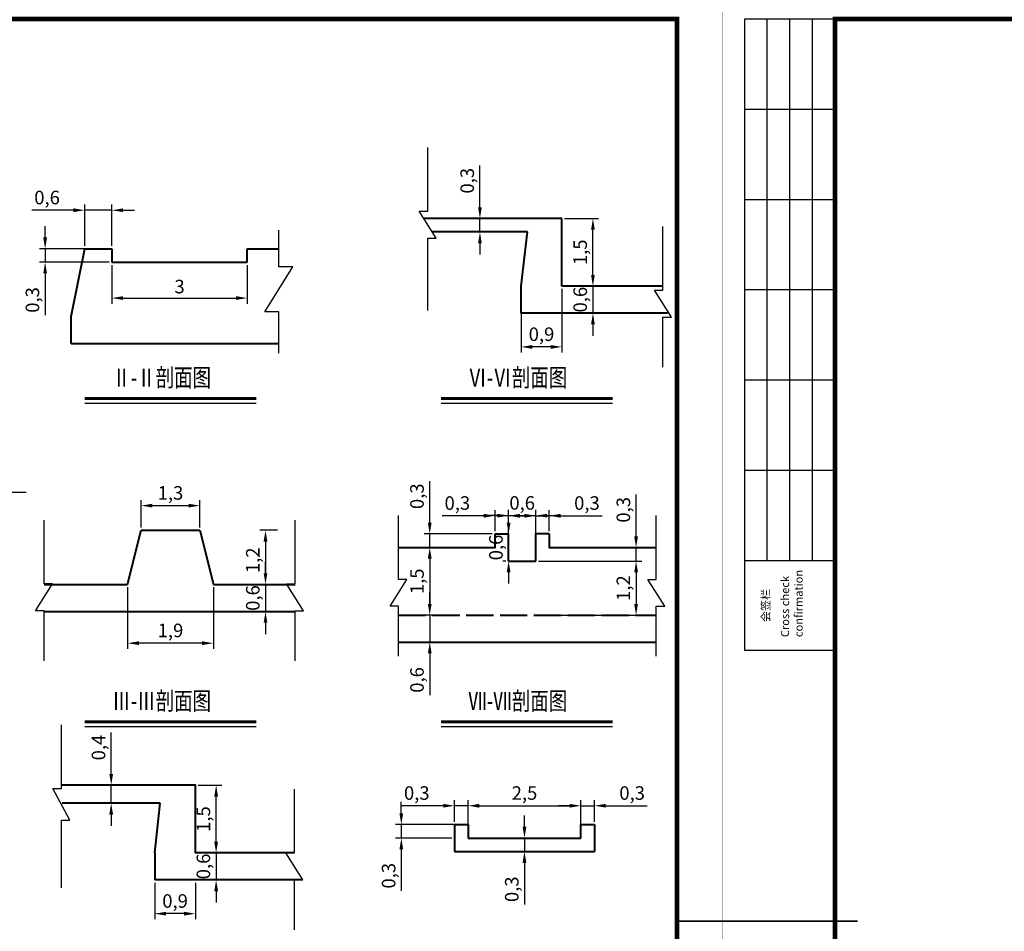
# Model space of a CAD drawing. Units: millimetres. Extents: x 39506947 to 39510491, y 3337518 to 3342388.
# Drawn here: x 39508482 to 39508700, y 3338191 to 3338393 of the extents above; entities that cross this region are included whole.
import ezdxf
from ezdxf.enums import TextEntityAlignment as Align

# ---------------------------------------------------------------- set-up
doc = ezdxf.new("R2010")
doc.units = ezdxf.units.MM
doc.linetypes.add('ACAD_ISO02W100', pattern=[15, 12, -3])
for name, color, linetype in [('TK', 7, 'Continuous'), ('TK-WHITE', 7, 'Continuous'), ('坐标层', 4, 'Continuous'), ('排土场纵剖面图', 7, 'Continuous')]:
    doc.layers.add(name, color=color, linetype=linetype)
doc.layers.add('示坡线', color=6, linetype='Continuous', lineweight=15)
doc.styles.get("Standard").update_dxf_attribs({"font": 'arial.ttf'})
doc.styles.add('TK_Arial', font='arial.ttf')
doc.styles.add('TK_宋体', font='SimSun.ttf')
doc.styles.add('宋体', font='SimSun.ttf')
doc.styles.add('宋体0.8', font='SimSun.ttf', dxfattribs={"width": 0.8})
doc.dimstyles.new('ISO-25', dxfattribs={"dimtxt": 2.5, "dimasz": 2.5, "dimexe": 1.25, "dimexo": 0.625, "dimtad": 1, "dimtxsty": 'Standard', "dimcen": 2.5, "dimadec": 0, "dimazin": 0, "dimtfac": 1, "dimtmove": 0, "dimatfit": 3, "dimfxl": 1, "dimarcsym": 0})

# ---------------------------------------------------------------- blocks, each defined once
blk = doc.blocks.new('lzA2_1')
at = {"layer": 'TK-WHITE'}
for p, q in [((10, 290), (10, 410)), ((15, 290), (15, 410)), ((20, 290), (20, 410)), ((5, 390), (25, 390)), ((5, 370), (25, 370)), ((5, 350), (25, 350)), ((5, 330), (25, 330)), ((5, 310), (25, 310)), ((5, 290), (25, 290))]:
    blk.add_line(p, q, dxfattribs=at)
for points, const_width in [([(0, 0), (594, 0), (594, 420), (0, 420)], 0.01), ([(25, 10), (584, 10), (584, 410), (25, 410)], 1)]:
    blk.add_lwpolyline(points, close=True, dxfattribs=dict(at, const_width=const_width))
blk.add_lwpolyline([(5, 270), (5, 410), (25, 410), (25, 270)], close=True, dxfattribs=at)
at = {"layer": 'TK-WHITE', "const_width": 0.35}
for points in [[(0, 210), (30, 210)], [(594, 210), (584, 210)]]:
    blk.add_lwpolyline(points, dxfattribs=at)
at = {"layer": 'TK', "style": 'TK_宋体', "flags": 3}
for tag, p in [('LZHQ_N会签5_T5_H2', (7.5, 400)), ('LZHQ_N会签6_T5_H2', (12.5, 400)), ('LZHQ_N会签7_T5_H2', (17.06, 398.24)), ('LZHQ_N会签8_T5_H2', (22.5, 400)), ('LZHQ_N会签5_T6_H5', (7.5, 380)), ('LZHQ_N会签6_T6_H5', (12.5, 380)), ('LZHQ_N会签7_T6_H5', (17.5, 380)), ('LZHQ_N会签8_T6_H5', (22.5, 380)), ('LZHQ_N会签5_T5_H2', (7.5, 360)), ('LZHQ_N会签6_T5_H2', (12.5, 360)), ('LZHQ_N会签7_T5_H2', (17.5, 360)), ('LZHQ_N会签8_T5_H2', (22.5, 360)), ('LZHQ_N会签1_T5_H2', (7.5, 340)), ('LZHQ_N会签2_T5_H2', (12.5, 340)), ('LZHQ_N会签3_T5_H2', (17.5, 340)), ('LZHQ_N会签4_T5_H2', (22.5, 340)), ('LZHQ_N会签1_T6_H5', (7.5, 320)), ('LZHQ_N会签2_T6_H5', (12.5, 320)), ('LZHQ_N会签3_T6_H5', (17.5, 320)), ('LZHQ_N会签4_T6_H5', (22.5, 320)), ('LZHQ_N会签1_T5_H2', (7.5, 300)), ('LZHQ_N会签2_T5_H2', (12.5, 300)), ('LZHQ_N会签3_T5_H2', (17.5, 300)), ('LZHQ_N会签4_T5_H2', (22.5, 300))]:
    blk.add_attdef(tag, text='', height=1.8, rotation=90, dxfattribs=at).set_placement(p, align=Align.MIDDLE_CENTER)
at = {"layer": 'TK', "style": '宋体', "flags": 3}
blk.add_attdef('LZBARCODE_T1', text='', height=3, rotation=90, dxfattribs=at).set_placement((584, 10, 0), align=Align.TOP_LEFT)
at = {"layer": 'TK', "style": '宋体', "width": 0.75}
blk.add_attdef('LZTQINS', text='', height=3, dxfattribs=at).set_placement((584, 10), align=Align.MIDDLE)
at = {"layer": 'TK', "style": '宋体', "flags": 3}
blk.add_attdef('LZFRAME', text='', height=3, dxfattribs=at).set_placement((578.88, 5.23, 0), align=Align.MIDDLE)
at = {"layer": 'TK-WHITE', "style": 'TK_宋体'}
blk.add_text('会签栏', height=1.8, rotation=90, dxfattribs=at).set_placement((10.55, 276.31))
at = {"layer": 'TK-WHITE', "insert": (13.03, 272.98), "char_height": 1.8, "width": 23.432, "attachment_point": 1, "rotation": 90, "style": 'TK_Arial'}
blk.add_mtext('Cross check confirmation', dxfattribs=at)
blk = doc.blocks.new('*D155')
at = {"layer": 'Defpoints', "color": 0, "transparency": 16777216}
for p in [(39508521.5, 3338285.66), (39508508.5, 3338280.19), (39508521.5, 3338280.19)]:
    blk.add_point(p, dxfattribs=at)
at = {"layer": '示坡线', "color": 0, "lineweight": -2, "transparency": 16777216}
for p, q in [((39508508.5, 3338280.82), (39508508.5, 3338286.91)), ((39508521.5, 3338280.82), (39508521.5, 3338286.91)), ((39508511, 3338285.66), (39508519, 3338285.66))]:
    blk.add_line(p, q, dxfattribs=at)
at = {"layer": '示坡线', "color": 0, "transparency": 16777216}
for points in [[(39508511, 3338286.08), (39508511, 3338285.25), (39508508.5, 3338285.66)], [(39508519, 3338286.08), (39508519, 3338285.25), (39508521.5, 3338285.66)]]:
    blk.add_solid(points, dxfattribs=at)
at = {"layer": '示坡线', "color": 0, "transparency": 16777216, "insert": (39508515, 3338288.09), "char_height": 3, "attachment_point": 5}
blk.add_mtext('1,3', dxfattribs=at)
blk = doc.blocks.new('*D156')
at = {"layer": 'Defpoints', "color": 0, "transparency": 16777216}
for p in [(39508539.32, 3338280.19), (39508524.5, 3338268.19), (39508536.05, 3338268.19)]:
    blk.add_point(p, dxfattribs=at)
at = {"layer": '示坡线', "color": 0, "lineweight": -2, "transparency": 16777216}
for p, q in [((39508538.7, 3338280.19), (39508534.8, 3338280.19)), ((39508536.05, 3338277.69), (39508536.05, 3338270.69)), ((39508525.13, 3338268.19), (39508537.3, 3338268.19))]:
    blk.add_line(p, q, dxfattribs=at)
at = {"layer": '示坡线', "color": 0, "transparency": 16777216}
for points in [[(39508535.63, 3338277.69), (39508536.46, 3338277.69), (39508536.05, 3338280.19)], [(39508535.63, 3338270.69), (39508536.46, 3338270.69), (39508536.05, 3338268.19)]]:
    blk.add_solid(points, dxfattribs=at)
at = {"layer": '示坡线', "color": 0, "transparency": 16777216, "insert": (39508533.62, 3338273.55), "char_height": 3, "attachment_point": 5, "rotation": 90}
blk.add_mtext('1,2', dxfattribs=at)
blk = doc.blocks.new('*D157')
at = {"layer": 'Defpoints', "color": 0, "transparency": 16777216}
for p in [(39508505.5, 3338268.19), (39508524.5, 3338268.19), (39508505.5, 3338255.18)]:
    blk.add_point(p, dxfattribs=at)
at = {"layer": '示坡线', "color": 0, "lineweight": -2, "transparency": 16777216}
for p, q in [((39508505.5, 3338267.57), (39508505.5, 3338253.93)), ((39508524.5, 3338267.57), (39508524.5, 3338253.93)), ((39508522, 3338255.18), (39508508, 3338255.18))]:
    blk.add_line(p, q, dxfattribs=at)
at = {"layer": '示坡线', "color": 0, "transparency": 16777216}
for points in [[(39508508, 3338255.6), (39508508, 3338254.76), (39508505.5, 3338255.18)], [(39508522, 3338255.6), (39508522, 3338254.76), (39508524.5, 3338255.18)]]:
    blk.add_solid(points, dxfattribs=at)
at = {"layer": '示坡线', "color": 0, "transparency": 16777216, "insert": (39508515, 3338257.61), "char_height": 3, "attachment_point": 5}
blk.add_mtext('1,9', dxfattribs=at)
blk = doc.blocks.new('*D104')
at = {"layer": 'Defpoints', "color": 0, "transparency": 16777216}
for p in [(39508524.5, 3338268.19), (39508524.5, 3338262.19), (39508536.05, 3338262.19)]:
    blk.add_point(p, dxfattribs=at)
at = {"layer": '示坡线', "color": 0, "lineweight": -2, "transparency": 16777216}
for p, q in [((39508536.05, 3338270.69), (39508536.05, 3338273.19)), ((39508525.13, 3338268.19), (39508537.3, 3338268.19)), ((39508536.05, 3338268.19), (39508536.05, 3338262.19)), ((39508525.13, 3338262.19), (39508537.3, 3338262.19)), ((39508536.05, 3338259.69), (39508536.05, 3338257.19))]:
    blk.add_line(p, q, dxfattribs=at)
at = {"layer": '示坡线', "color": 0, "transparency": 16777216}
for points in [[(39508535.63, 3338270.69), (39508536.46, 3338270.69), (39508536.05, 3338268.19)], [(39508535.63, 3338259.69), (39508536.46, 3338259.69), (39508536.05, 3338262.19)]]:
    blk.add_solid(points, dxfattribs=at)
at = {"layer": '示坡线', "color": 0, "transparency": 16777216, "insert": (39508533.62, 3338265.19), "char_height": 3, "attachment_point": 5, "rotation": 90}
blk.add_mtext('0,6', dxfattribs=at)
blk = doc.blocks.new('*D158')
at = {"layer": 'Defpoints', "color": 0, "transparency": 16777216}
for p in [(39508496.01, 3338351.14), (39508496.01, 3338342.62), (39508502.01, 3338342.62)]:
    blk.add_point(p, dxfattribs=at)
at = {"layer": '示坡线', "color": 0, "lineweight": -2, "transparency": 16777216}
for p, q in [((39508496.01, 3338343.24), (39508496.01, 3338352.39)), ((39508502.01, 3338343.24), (39508502.01, 3338352.39)), ((39508493.51, 3338351.14), (39508484.31, 3338351.14)), ((39508502.01, 3338351.14), (39508496.01, 3338351.14)), ((39508504.51, 3338351.14), (39508507.01, 3338351.14))]:
    blk.add_line(p, q, dxfattribs=at)
at = {"layer": '示坡线', "color": 0, "transparency": 16777216}
for points in [[(39508493.51, 3338351.56), (39508493.51, 3338350.73), (39508496.01, 3338351.14)], [(39508504.51, 3338351.56), (39508504.51, 3338350.73), (39508502.01, 3338351.14)]]:
    blk.add_solid(points, dxfattribs=at)
at = {"layer": '示坡线', "color": 0, "transparency": 16777216, "insert": (39508487.66, 3338353.57), "char_height": 3, "attachment_point": 5}
blk.add_mtext('0,6', dxfattribs=at)
blk = doc.blocks.new('*D159')
at = {"layer": 'Defpoints', "color": 0, "transparency": 16777216}
for p in [(39508502.01, 3338342.62), (39508487.23, 3338339.62), (39508502.01, 3338339.62)]:
    blk.add_point(p, dxfattribs=at)
at = {"layer": '示坡线', "color": 0, "lineweight": -2, "transparency": 16777216}
for p, q in [((39508487.23, 3338345.12), (39508487.23, 3338347.62)), ((39508501.39, 3338342.62), (39508485.98, 3338342.62)), ((39508487.23, 3338342.62), (39508487.23, 3338339.62)), ((39508501.39, 3338339.62), (39508485.98, 3338339.62)), ((39508487.23, 3338337.12), (39508487.23, 3338327.91))]:
    blk.add_line(p, q, dxfattribs=at)
at = {"layer": '示坡线', "color": 0, "transparency": 16777216}
for points in [[(39508486.81, 3338345.12), (39508487.65, 3338345.12), (39508487.23, 3338342.62)], [(39508486.81, 3338337.12), (39508487.65, 3338337.12), (39508487.23, 3338339.62)]]:
    blk.add_solid(points, dxfattribs=at)
at = {"layer": '示坡线', "color": 0, "transparency": 16777216, "insert": (39508484.8, 3338331.26), "char_height": 3, "attachment_point": 5, "rotation": 90}
blk.add_mtext('0,3', dxfattribs=at)
blk = doc.blocks.new('*D160')
at = {"layer": 'Defpoints', "color": 0, "transparency": 16777216}
for p in [(39508502.01, 3338339.62), (39508532.01, 3338339.62), (39508532.01, 3338331.67)]:
    blk.add_point(p, dxfattribs=at)
at = {"layer": '示坡线', "color": 0, "lineweight": -2, "transparency": 16777216}
for p, q in [((39508502.01, 3338338.99), (39508502.01, 3338330.42)), ((39508532.01, 3338338.99), (39508532.01, 3338330.42)), ((39508504.51, 3338331.67), (39508529.51, 3338331.67))]:
    blk.add_line(p, q, dxfattribs=at)
at = {"layer": '示坡线', "color": 0, "transparency": 16777216}
for points in [[(39508504.51, 3338332.09), (39508504.51, 3338331.25), (39508502.01, 3338331.67)], [(39508529.51, 3338332.09), (39508529.51, 3338331.25), (39508532.01, 3338331.67)]]:
    blk.add_solid(points, dxfattribs=at)
at = {"layer": '示坡线', "color": 0, "transparency": 16777216, "insert": (39508517.01, 3338333.83), "char_height": 3, "attachment_point": 5}
blk.add_mtext('3', dxfattribs=at)
blk = doc.blocks.new('*D161')
at = {"layer": 'Defpoints', "color": 0, "transparency": 16777216}
for p in [(39508501.86, 3338223.69), (39508501.86, 3338223.69), (39508501.86, 3338219.69)]:
    blk.add_point(p, dxfattribs=at)
at = {"layer": '示坡线', "color": 0, "lineweight": -2, "transparency": 16777216}
for p, q in [((39508501.86, 3338226.19), (39508501.86, 3338235.39)), ((39508501.86, 3338219.69), (39508501.86, 3338223.69)), ((39508502.49, 3338223.69), (39508503.11, 3338223.69)), ((39508502.49, 3338219.69), (39508503.11, 3338219.69)), ((39508501.86, 3338217.19), (39508501.86, 3338214.69))]:
    blk.add_line(p, q, dxfattribs=at)
at = {"layer": '示坡线', "color": 0, "transparency": 16777216}
for points in [[(39508501.45, 3338226.19), (39508502.28, 3338226.19), (39508501.86, 3338223.69)], [(39508501.45, 3338217.19), (39508502.28, 3338217.19), (39508501.86, 3338219.69)]]:
    blk.add_solid(points, dxfattribs=at)
at = {"layer": '示坡线', "color": 0, "transparency": 16777216, "insert": (39508499.44, 3338232.04), "char_height": 3, "attachment_point": 5, "rotation": 90}
blk.add_mtext('0,4', dxfattribs=at)
blk = doc.blocks.new('*D162')
at = {"layer": 'Defpoints', "color": 0, "transparency": 16777216}
for p in [(39508525.11, 3338208.69), (39508525.11, 3338202.69), (39508531.49, 3338202.69)]:
    blk.add_point(p, dxfattribs=at)
at = {"layer": '示坡线', "color": 0, "lineweight": -2, "transparency": 16777216}
for p, q in [((39508525.11, 3338211.19), (39508525.11, 3338213.69)), ((39508524.48, 3338208.69), (39508523.86, 3338208.69)), ((39508525.11, 3338208.69), (39508525.11, 3338202.69)), ((39508530.86, 3338202.69), (39508523.86, 3338202.69)), ((39508525.11, 3338200.19), (39508525.11, 3338197.69))]:
    blk.add_line(p, q, dxfattribs=at)
at = {"layer": '示坡线', "color": 0, "transparency": 16777216}
for points in [[(39508524.69, 3338211.19), (39508525.53, 3338211.19), (39508525.11, 3338208.69)], [(39508524.69, 3338200.19), (39508525.53, 3338200.19), (39508525.11, 3338202.69)]]:
    blk.add_solid(points, dxfattribs=at)
at = {"layer": '示坡线', "color": 0, "transparency": 16777216, "insert": (39508522.68, 3338205.69), "char_height": 3, "attachment_point": 5, "rotation": 90}
blk.add_mtext('0,6', dxfattribs=at)
blk = doc.blocks.new('*D163')
at = {"layer": 'Defpoints', "color": 0, "transparency": 16777216}
for p in [(39508520.52, 3338223.69), (39508525.11, 3338223.69), (39508520.52, 3338208.69)]:
    blk.add_point(p, dxfattribs=at)
at = {"layer": '示坡线', "color": 0, "lineweight": -2, "transparency": 16777216}
for p, q in [((39508521.15, 3338223.69), (39508526.36, 3338223.69)), ((39508525.11, 3338211.19), (39508525.11, 3338221.19)), ((39508521.15, 3338208.69), (39508526.36, 3338208.69))]:
    blk.add_line(p, q, dxfattribs=at)
at = {"layer": '示坡线', "color": 0, "transparency": 16777216}
for points in [[(39508524.69, 3338221.19), (39508525.53, 3338221.19), (39508525.11, 3338223.69)], [(39508524.69, 3338211.19), (39508525.53, 3338211.19), (39508525.11, 3338208.69)]]:
    blk.add_solid(points, dxfattribs=at)
at = {"layer": '示坡线', "color": 0, "transparency": 16777216, "insert": (39508522.68, 3338216.19), "char_height": 3, "attachment_point": 5, "rotation": 90}
blk.add_mtext('1,5', dxfattribs=at)
blk = doc.blocks.new('*D164')
at = {"layer": 'Defpoints', "color": 0, "transparency": 16777216}
for p in [(39508511.52, 3338202.69), (39508520.52, 3338202.69), (39508511.52, 3338195.22)]:
    blk.add_point(p, dxfattribs=at)
at = {"layer": '示坡线', "color": 0, "lineweight": -2, "transparency": 16777216}
for p, q in [((39508511.52, 3338202.06), (39508511.52, 3338193.97)), ((39508520.52, 3338202.06), (39508520.52, 3338193.97)), ((39508518.02, 3338195.22), (39508514.02, 3338195.22))]:
    blk.add_line(p, q, dxfattribs=at)
at = {"layer": '示坡线', "color": 0, "transparency": 16777216}
for points in [[(39508514.02, 3338195.63), (39508514.02, 3338194.8), (39508511.52, 3338195.22)], [(39508518.02, 3338195.63), (39508518.02, 3338194.8), (39508520.52, 3338195.22)]]:
    blk.add_solid(points, dxfattribs=at)
at = {"layer": '示坡线', "color": 0, "transparency": 16777216, "insert": (39508516.02, 3338197.64), "char_height": 3, "attachment_point": 5}
blk.add_mtext('0,9', dxfattribs=at)
blk = doc.blocks.new('*D165')
at = {"layer": 'Defpoints', "color": 0, "transparency": 16777216}
for p in [(39508583.55, 3338349.32), (39508583.55, 3338349.32), (39508583.55, 3338346.32)]:
    blk.add_point(p, dxfattribs=at)
at = {"layer": '示坡线', "color": 0, "lineweight": -2, "transparency": 16777216}
for p, q in [((39508583.55, 3338351.82), (39508583.55, 3338361.03)), ((39508583.55, 3338346.32), (39508583.55, 3338349.32)), ((39508584.17, 3338349.32), (39508584.8, 3338349.32)), ((39508584.17, 3338346.32), (39508584.8, 3338346.32)), ((39508583.55, 3338343.82), (39508583.55, 3338341.32))]:
    blk.add_line(p, q, dxfattribs=at)
at = {"layer": '示坡线', "color": 0, "transparency": 16777216}
for points in [[(39508583.13, 3338351.82), (39508583.96, 3338351.82), (39508583.55, 3338349.32)], [(39508583.13, 3338343.82), (39508583.96, 3338343.82), (39508583.55, 3338346.32)]]:
    blk.add_solid(points, dxfattribs=at)
at = {"layer": '示坡线', "color": 0, "transparency": 16777216, "insert": (39508581.12, 3338357.68), "char_height": 3, "attachment_point": 5, "rotation": 90}
blk.add_mtext('0,3', dxfattribs=at)
blk = doc.blocks.new('*D166')
at = {"layer": 'Defpoints', "color": 0, "transparency": 16777216}
for p in [(39508608.58, 3338334.32), (39508608.58, 3338328.32), (39508612.89, 3338328.32)]:
    blk.add_point(p, dxfattribs=at)
at = {"layer": '示坡线', "color": 0, "lineweight": -2, "transparency": 16777216}
for p, q in [((39508608.58, 3338336.82), (39508608.58, 3338339.32)), ((39508607.95, 3338334.32), (39508607.33, 3338334.32)), ((39508608.58, 3338334.32), (39508608.58, 3338328.32)), ((39508612.27, 3338328.32), (39508607.33, 3338328.32)), ((39508608.58, 3338325.82), (39508608.58, 3338323.32))]:
    blk.add_line(p, q, dxfattribs=at)
at = {"layer": '示坡线', "color": 0, "transparency": 16777216}
for points in [[(39508608.16, 3338336.82), (39508608.99, 3338336.82), (39508608.58, 3338334.32)], [(39508608.16, 3338325.82), (39508608.99, 3338325.82), (39508608.58, 3338328.32)]]:
    blk.add_solid(points, dxfattribs=at)
at = {"layer": '示坡线', "color": 0, "transparency": 16777216, "insert": (39508606.15, 3338331.32), "char_height": 3, "attachment_point": 5, "rotation": 90}
blk.add_mtext('0,6', dxfattribs=at)
blk = doc.blocks.new('*D167')
at = {"layer": 'Defpoints', "color": 0, "transparency": 16777216}
for p in [(39508601.69, 3338349.32), (39508608.58, 3338349.32), (39508601.69, 3338334.32)]:
    blk.add_point(p, dxfattribs=at)
at = {"layer": '示坡线', "color": 0, "lineweight": -2, "transparency": 16777216}
for p, q in [((39508602.31, 3338349.32), (39508609.83, 3338349.32)), ((39508608.58, 3338336.82), (39508608.58, 3338346.82)), ((39508602.31, 3338334.32), (39508609.83, 3338334.32))]:
    blk.add_line(p, q, dxfattribs=at)
at = {"layer": '示坡线', "color": 0, "transparency": 16777216}
for points in [[(39508608.16, 3338346.82), (39508608.99, 3338346.82), (39508608.58, 3338349.32)], [(39508608.16, 3338336.82), (39508608.99, 3338336.82), (39508608.58, 3338334.32)]]:
    blk.add_solid(points, dxfattribs=at)
at = {"layer": '示坡线', "color": 0, "transparency": 16777216, "insert": (39508606.15, 3338341.82), "char_height": 3, "attachment_point": 5, "rotation": 90}
blk.add_mtext('1,5', dxfattribs=at)
blk = doc.blocks.new('*D168')
at = {"layer": 'Defpoints', "color": 0, "transparency": 16777216}
for p in [(39508592.69, 3338334.32), (39508601.69, 3338334.32), (39508592.69, 3338320.84)]:
    blk.add_point(p, dxfattribs=at)
at = {"layer": '示坡线', "color": 0, "lineweight": -2, "transparency": 16777216}
for p, q in [((39508592.69, 3338333.7), (39508592.69, 3338319.59)), ((39508601.69, 3338333.7), (39508601.69, 3338319.59)), ((39508599.19, 3338320.84), (39508595.19, 3338320.84))]:
    blk.add_line(p, q, dxfattribs=at)
at = {"layer": '示坡线', "color": 0, "transparency": 16777216}
for points in [[(39508595.19, 3338321.26), (39508595.19, 3338320.42), (39508592.69, 3338320.84)], [(39508599.19, 3338321.26), (39508599.19, 3338320.42), (39508601.69, 3338320.84)]]:
    blk.add_solid(points, dxfattribs=at)
at = {"layer": '示坡线', "color": 0, "transparency": 16777216, "insert": (39508597.19, 3338323.27), "char_height": 3, "attachment_point": 5}
blk.add_mtext('0,9', dxfattribs=at)
blk = doc.blocks.new('*D130')
at = {"layer": 'Defpoints', "color": 0, "transparency": 16777216}
for p in [(39508572.43, 3338276.39), (39508572.43, 3338261.39), (39508579.72, 3338261.39)]:
    blk.add_point(p, dxfattribs=at)
at = {"layer": '示坡线', "color": 0, "lineweight": -2, "transparency": 16777216}
for p, q in [((39508573.05, 3338276.39), (39508573.68, 3338276.39)), ((39508572.43, 3338273.89), (39508572.43, 3338263.89)), ((39508579.09, 3338261.39), (39508571.18, 3338261.39))]:
    blk.add_line(p, q, dxfattribs=at)
at = {"layer": '示坡线', "color": 0, "transparency": 16777216}
for points in [[(39508572.01, 3338273.89), (39508572.85, 3338273.89), (39508572.43, 3338276.39)], [(39508572.01, 3338263.89), (39508572.85, 3338263.89), (39508572.43, 3338261.39)]]:
    blk.add_solid(points, dxfattribs=at)
at = {"layer": '示坡线', "color": 0, "transparency": 16777216, "insert": (39508570, 3338268.89), "char_height": 3, "attachment_point": 5, "rotation": 90}
blk.add_mtext('1,5', dxfattribs=at)
blk = doc.blocks.new('*D131')
at = {"layer": 'Defpoints', "color": 0, "transparency": 16777216}
for p in [(39508572.43, 3338261.39), (39508572.43, 3338255.39), (39508578.93, 3338255.39)]:
    blk.add_point(p, dxfattribs=at)
at = {"layer": '示坡线', "color": 0, "lineweight": -2, "transparency": 16777216}
for p, q in [((39508572.43, 3338263.89), (39508572.43, 3338266.39)), ((39508572.43, 3338261.39), (39508572.43, 3338255.39)), ((39508573.05, 3338261.39), (39508573.68, 3338261.39)), ((39508578.31, 3338255.39), (39508571.18, 3338255.39)), ((39508572.43, 3338252.89), (39508572.43, 3338243.68))]:
    blk.add_line(p, q, dxfattribs=at)
at = {"layer": '示坡线', "color": 0, "transparency": 16777216}
for points in [[(39508572.01, 3338263.89), (39508572.85, 3338263.89), (39508572.43, 3338261.39)], [(39508572.01, 3338252.89), (39508572.85, 3338252.89), (39508572.43, 3338255.39)]]:
    blk.add_solid(points, dxfattribs=at)
at = {"layer": '示坡线', "color": 0, "transparency": 16777216, "insert": (39508570, 3338247.03), "char_height": 3, "attachment_point": 5, "rotation": 90}
blk.add_mtext('0,6', dxfattribs=at)
blk = doc.blocks.new('*D132')
at = {"layer": 'Defpoints', "color": 0, "transparency": 16777216}
for p in [(39508595.91, 3338273.39), (39508600.57, 3338261.39), (39508618.14, 3338261.39)]:
    blk.add_point(p, dxfattribs=at)
at = {"layer": '示坡线', "color": 0, "lineweight": -2, "transparency": 16777216}
for p, q in [((39508596.53, 3338273.39), (39508619.39, 3338273.39)), ((39508618.14, 3338270.89), (39508618.14, 3338263.89)), ((39508601.2, 3338261.39), (39508619.39, 3338261.39))]:
    blk.add_line(p, q, dxfattribs=at)
at = {"layer": '示坡线', "color": 0, "transparency": 16777216}
for points in [[(39508617.73, 3338270.89), (39508618.56, 3338270.89), (39508618.14, 3338273.39)], [(39508617.73, 3338263.89), (39508618.56, 3338263.89), (39508618.14, 3338261.39)]]:
    blk.add_solid(points, dxfattribs=at)
at = {"layer": '示坡线', "color": 0, "transparency": 16777216, "insert": (39508615.71, 3338267.39), "char_height": 3, "attachment_point": 5, "rotation": 90}
blk.add_mtext('1,2', dxfattribs=at)
blk = doc.blocks.new('*D133')
at = {"layer": 'Defpoints', "color": 0, "transparency": 16777216}
for p in [(39508601.18, 3338276.39), (39508618.14, 3338276.39), (39508595.91, 3338273.39)]:
    blk.add_point(p, dxfattribs=at)
at = {"layer": '示坡线', "color": 0, "lineweight": -2, "transparency": 16777216}
for p, q in [((39508618.14, 3338278.89), (39508618.14, 3338288.1)), ((39508601.81, 3338276.39), (39508619.39, 3338276.39)), ((39508618.14, 3338273.39), (39508618.14, 3338276.39)), ((39508596.53, 3338273.39), (39508619.39, 3338273.39)), ((39508618.14, 3338270.89), (39508618.14, 3338268.39))]:
    blk.add_line(p, q, dxfattribs=at)
at = {"layer": '示坡线', "color": 0, "transparency": 16777216}
for points in [[(39508617.73, 3338278.89), (39508618.56, 3338278.89), (39508618.14, 3338276.39)], [(39508617.73, 3338270.89), (39508618.56, 3338270.89), (39508618.14, 3338273.39)]]:
    blk.add_solid(points, dxfattribs=at)
at = {"layer": '示坡线', "color": 0, "transparency": 16777216, "insert": (39508615.71, 3338284.74), "char_height": 3, "attachment_point": 5, "rotation": 90}
blk.add_mtext('0,3', dxfattribs=at)
blk = doc.blocks.new('*D134')
at = {"layer": 'Defpoints', "color": 0, "transparency": 16777216}
for p in [(39508586.91, 3338283.42), (39508586.91, 3338279.39), (39508589.91, 3338279.39)]:
    blk.add_point(p, dxfattribs=at)
at = {"layer": '示坡线', "color": 0, "lineweight": -2, "transparency": 16777216}
for p, q in [((39508586.91, 3338280.01), (39508586.91, 3338284.67)), ((39508589.91, 3338280.01), (39508589.91, 3338284.67)), ((39508584.41, 3338283.42), (39508575.19, 3338283.42)), ((39508589.91, 3338283.42), (39508586.91, 3338283.42)), ((39508592.41, 3338283.42), (39508594.91, 3338283.42))]:
    blk.add_line(p, q, dxfattribs=at)
at = {"layer": '示坡线', "color": 0, "transparency": 16777216}
for points in [[(39508584.41, 3338283.84), (39508584.41, 3338283), (39508586.91, 3338283.42)], [(39508592.41, 3338283.84), (39508592.41, 3338283), (39508589.91, 3338283.42)]]:
    blk.add_solid(points, dxfattribs=at)
at = {"layer": '示坡线', "color": 0, "transparency": 16777216, "insert": (39508578.55, 3338285.85), "char_height": 3, "attachment_point": 5}
blk.add_mtext('0,3', dxfattribs=at)
blk = doc.blocks.new('*D135')
at = {"layer": 'Defpoints', "color": 0, "transparency": 16777216}
for p in [(39508598.91, 3338283.42), (39508595.91, 3338279.39), (39508598.91, 3338279.39)]:
    blk.add_point(p, dxfattribs=at)
at = {"layer": '示坡线', "color": 0, "lineweight": -2, "transparency": 16777216}
for p, q in [((39508595.91, 3338280.01), (39508595.91, 3338284.67)), ((39508598.91, 3338280.01), (39508598.91, 3338284.67)), ((39508593.41, 3338283.42), (39508590.91, 3338283.42)), ((39508595.91, 3338283.42), (39508598.91, 3338283.42)), ((39508601.41, 3338283.42), (39508610.62, 3338283.42))]:
    blk.add_line(p, q, dxfattribs=at)
at = {"layer": '示坡线', "color": 0, "transparency": 16777216}
for points in [[(39508593.41, 3338283.84), (39508593.41, 3338283), (39508595.91, 3338283.42)], [(39508601.41, 3338283.84), (39508601.41, 3338283), (39508598.91, 3338283.42)]]:
    blk.add_solid(points, dxfattribs=at)
at = {"layer": '示坡线', "color": 0, "transparency": 16777216, "insert": (39508607.26, 3338285.85), "char_height": 3, "attachment_point": 5}
blk.add_mtext('0,3', dxfattribs=at)
blk = doc.blocks.new('*D136')
at = {"layer": 'Defpoints', "color": 0, "transparency": 16777216}
for p in [(39508595.91, 3338283.45), (39508589.91, 3338276.39), (39508595.91, 3338276.39)]:
    blk.add_point(p, dxfattribs=at)
at = {"layer": '示坡线', "color": 0, "lineweight": -2, "transparency": 16777216}
for p, q in [((39508589.91, 3338277.01), (39508589.91, 3338284.7)), ((39508595.91, 3338277.01), (39508595.91, 3338284.7)), ((39508587.41, 3338283.45), (39508584.91, 3338283.45)), ((39508589.91, 3338283.45), (39508595.91, 3338283.45)), ((39508598.41, 3338283.45), (39508600.91, 3338283.45))]:
    blk.add_line(p, q, dxfattribs=at)
at = {"layer": '示坡线', "color": 0, "transparency": 16777216}
for points in [[(39508587.41, 3338283.86), (39508587.41, 3338283.03), (39508589.91, 3338283.45)], [(39508598.41, 3338283.86), (39508598.41, 3338283.03), (39508595.91, 3338283.45)]]:
    blk.add_solid(points, dxfattribs=at)
at = {"layer": '示坡线', "color": 0, "transparency": 16777216, "insert": (39508592.91, 3338285.88), "char_height": 3, "attachment_point": 5}
blk.add_mtext('0,6', dxfattribs=at)
blk = doc.blocks.new('*D137')
at = {"layer": 'Defpoints', "color": 0, "transparency": 16777216}
for p in [(39508589.91, 3338279.39), (39508589.91, 3338273.39), (39508589.91, 3338273.39)]:
    blk.add_point(p, dxfattribs=at)
at = {"layer": '示坡线', "color": 0, "lineweight": -2, "transparency": 16777216}
for p, q in [((39508589.91, 3338281.89), (39508589.91, 3338284.39)), ((39508589.28, 3338279.39), (39508588.66, 3338279.39)), ((39508589.91, 3338279.39), (39508589.91, 3338273.39)), ((39508589.28, 3338273.39), (39508588.66, 3338273.39)), ((39508589.91, 3338270.89), (39508589.91, 3338268.39))]:
    blk.add_line(p, q, dxfattribs=at)
at = {"layer": '示坡线', "color": 0, "transparency": 16777216}
for points in [[(39508589.49, 3338281.89), (39508590.32, 3338281.89), (39508589.91, 3338279.39)], [(39508589.49, 3338270.89), (39508590.32, 3338270.89), (39508589.91, 3338273.39)]]:
    blk.add_solid(points, dxfattribs=at)
at = {"layer": '示坡线', "color": 0, "transparency": 16777216, "insert": (39508587.48, 3338276.39), "char_height": 3, "attachment_point": 5, "rotation": 90}
blk.add_mtext('0,6', dxfattribs=at)
blk = doc.blocks.new('*D138')
at = {"layer": 'Defpoints', "color": 0, "transparency": 16777216}
for p in [(39508572.43, 3338279.39), (39508586.91, 3338279.39), (39508573.15, 3338276.39)]:
    blk.add_point(p, dxfattribs=at)
at = {"layer": '示坡线', "color": 0, "lineweight": -2, "transparency": 16777216}
for p, q in [((39508572.43, 3338281.89), (39508572.43, 3338291.1)), ((39508586.28, 3338279.39), (39508571.18, 3338279.39)), ((39508572.43, 3338276.39), (39508572.43, 3338279.39)), ((39508572.53, 3338276.39), (39508571.18, 3338276.39)), ((39508572.43, 3338273.89), (39508572.43, 3338271.39))]:
    blk.add_line(p, q, dxfattribs=at)
at = {"layer": '示坡线', "color": 0, "transparency": 16777216}
for points in [[(39508572.01, 3338281.89), (39508572.85, 3338281.89), (39508572.43, 3338279.39)], [(39508572.01, 3338273.89), (39508572.85, 3338273.89), (39508572.43, 3338276.39)]]:
    blk.add_solid(points, dxfattribs=at)
at = {"layer": '示坡线', "color": 0, "transparency": 16777216, "insert": (39508570, 3338287.74), "char_height": 3, "attachment_point": 5, "rotation": 90}
blk.add_mtext('0,3', dxfattribs=at)
blk = doc.blocks.new('*D139')
at = {"layer": 'Defpoints', "color": 0, "transparency": 16777216}
for p in [(39508577.92, 3338219.14), (39508577.92, 3338214.98), (39508580.92, 3338214.98)]:
    blk.add_point(p, dxfattribs=at)
at = {"layer": '示坡线', "color": 0, "lineweight": -2, "transparency": 16777216}
for p, q in [((39508577.92, 3338215.61), (39508577.92, 3338220.39)), ((39508580.92, 3338215.61), (39508580.92, 3338220.39)), ((39508575.42, 3338219.14), (39508566.21, 3338219.14)), ((39508580.92, 3338219.14), (39508577.92, 3338219.14)), ((39508583.42, 3338219.14), (39508585.92, 3338219.14))]:
    blk.add_line(p, q, dxfattribs=at)
at = {"layer": '示坡线', "color": 0, "transparency": 16777216}
for points in [[(39508575.42, 3338219.56), (39508575.42, 3338218.72), (39508577.92, 3338219.14)], [(39508583.42, 3338219.56), (39508583.42, 3338218.72), (39508580.92, 3338219.14)]]:
    blk.add_solid(points, dxfattribs=at)
at = {"layer": '示坡线', "color": 0, "transparency": 16777216, "insert": (39508569.56, 3338221.57), "char_height": 3, "attachment_point": 5}
blk.add_mtext('0,3', dxfattribs=at)
blk = doc.blocks.new('*D140')
at = {"layer": 'Defpoints', "color": 0, "transparency": 16777216}
for p in [(39508580.92, 3338214.98), (39508566.13, 3338211.98), (39508577.92, 3338211.98)]:
    blk.add_point(p, dxfattribs=at)
at = {"layer": '示坡线', "color": 0, "lineweight": -2, "transparency": 16777216}
for p, q in [((39508566.13, 3338217.48), (39508566.13, 3338219.98)), ((39508580.29, 3338214.98), (39508564.88, 3338214.98)), ((39508566.13, 3338214.98), (39508566.13, 3338211.98)), ((39508577.29, 3338211.98), (39508564.88, 3338211.98)), ((39508566.13, 3338209.48), (39508566.13, 3338200.27))]:
    blk.add_line(p, q, dxfattribs=at)
at = {"layer": '示坡线', "color": 0, "transparency": 16777216}
for points in [[(39508565.72, 3338217.48), (39508566.55, 3338217.48), (39508566.13, 3338214.98)], [(39508565.72, 3338209.48), (39508566.55, 3338209.48), (39508566.13, 3338211.98)]]:
    blk.add_solid(points, dxfattribs=at)
at = {"layer": '示坡线', "color": 0, "transparency": 16777216, "insert": (39508563.71, 3338203.63), "char_height": 3, "attachment_point": 5, "rotation": 90}
blk.add_mtext('0,3', dxfattribs=at)
blk = doc.blocks.new('*D141')
at = {"layer": 'Defpoints', "color": 0, "transparency": 16777216}
for p in [(39508605.92, 3338219.14), (39508580.92, 3338211.98), (39508605.92, 3338211.98)]:
    blk.add_point(p, dxfattribs=at)
at = {"layer": '示坡线', "color": 0, "lineweight": -2, "transparency": 16777216}
for p, q in [((39508580.92, 3338212.61), (39508580.92, 3338220.39)), ((39508605.92, 3338212.61), (39508605.92, 3338220.39)), ((39508583.42, 3338219.14), (39508603.42, 3338219.14))]:
    blk.add_line(p, q, dxfattribs=at)
at = {"layer": '示坡线', "color": 0, "transparency": 16777216}
for points in [[(39508583.42, 3338219.56), (39508583.42, 3338218.72), (39508580.92, 3338219.14)], [(39508603.42, 3338219.56), (39508603.42, 3338218.72), (39508605.92, 3338219.14)]]:
    blk.add_solid(points, dxfattribs=at)
at = {"layer": '示坡线', "color": 0, "transparency": 16777216, "insert": (39508593.42, 3338221.57), "char_height": 3, "attachment_point": 5}
blk.add_mtext('2,5', dxfattribs=at)
blk = doc.blocks.new('*D142')
at = {"layer": 'Defpoints', "color": 0, "transparency": 16777216}
for p in [(39508608.92, 3338219.14), (39508605.92, 3338214.98), (39508608.92, 3338214.98)]:
    blk.add_point(p, dxfattribs=at)
at = {"layer": '示坡线', "color": 0, "lineweight": -2, "transparency": 16777216}
for p, q in [((39508605.92, 3338215.61), (39508605.92, 3338220.39)), ((39508608.92, 3338215.61), (39508608.92, 3338220.39)), ((39508603.42, 3338219.14), (39508600.92, 3338219.14)), ((39508605.92, 3338219.14), (39508608.92, 3338219.14)), ((39508611.42, 3338219.14), (39508620.63, 3338219.14))]:
    blk.add_line(p, q, dxfattribs=at)
at = {"layer": '示坡线', "color": 0, "transparency": 16777216}
for points in [[(39508603.42, 3338219.56), (39508603.42, 3338218.72), (39508605.92, 3338219.14)], [(39508611.42, 3338219.56), (39508611.42, 3338218.72), (39508608.92, 3338219.14)]]:
    blk.add_solid(points, dxfattribs=at)
at = {"layer": '示坡线', "color": 0, "transparency": 16777216, "insert": (39508617.27, 3338221.57), "char_height": 3, "attachment_point": 5}
blk.add_mtext('0,3', dxfattribs=at)
blk = doc.blocks.new('*D103')
at = {"layer": 'Defpoints', "color": 0, "transparency": 16777216}
for p in [(39508593.42, 3338211.98), (39508593.42, 3338208.98), (39508593.42, 3338208.98)]:
    blk.add_point(p, dxfattribs=at)
at = {"layer": '示坡线', "color": 0, "lineweight": -2, "transparency": 16777216}
for p, q in [((39508593.42, 3338214.48), (39508593.42, 3338216.98)), ((39508593.42, 3338211.98), (39508593.42, 3338208.98)), ((39508594.04, 3338211.98), (39508594.67, 3338211.98)), ((39508594.04, 3338208.98), (39508594.67, 3338208.98)), ((39508593.42, 3338206.48), (39508593.42, 3338197.27))]:
    blk.add_line(p, q, dxfattribs=at)
at = {"layer": '示坡线', "color": 0, "transparency": 16777216}
for points in [[(39508593, 3338214.48), (39508593.84, 3338214.48), (39508593.42, 3338211.98)], [(39508593, 3338206.48), (39508593.84, 3338206.48), (39508593.42, 3338208.98)]]:
    blk.add_solid(points, dxfattribs=at)
at = {"layer": '示坡线', "color": 0, "transparency": 16777216, "insert": (39508590.99, 3338200.63), "char_height": 3, "attachment_point": 5, "rotation": 90}
blk.add_mtext('0,3', dxfattribs=at)

msp = doc.modelspace()

# ---------------------------------------------------------------- linework, layer by layer
at = {"color": 6, "lineweight": 40}
for p, q in [((39508601.6852, 3338349.32279), (39508571.1302, 3338349.32279)), ((39508601.6852, 3338334.32279), (39508601.6852, 3338349.32279)), ((39508594.0852, 3338346.32279), (39508573.00731, 3338346.32279)), ((39508592.6852, 3338334.32279), (39508594.0852, 3338346.32279)), ((39508493.01477, 3338327.61991), (39508496.01477, 3338342.61991)), ((39508496.01477, 3338342.61991), (39508502.01477, 3338342.61991)), ((39508502.01477, 3338342.61991), (39508502.01477, 3338339.61991)), ((39508532.01477, 3338342.61991), (39508538.98974, 3338342.61991)), ((39508532.01477, 3338339.61991), (39508532.01477, 3338342.61991)), ((39508502.01477, 3338339.61991), (39508532.01477, 3338339.61991)), ((39508592.6852, 3338328.32279), (39508592.6852, 3338334.32279)), ((39508624.09891, 3338334.32279), (39508601.6852, 3338334.32279)), ((39508493.01477, 3338321.61991), (39508493.01477, 3338327.61991)), ((39508625.09891, 3338328.32279), (39508592.6852, 3338328.32279)), ((39508505.50226, 3338268.19342), (39508508.50226, 3338280.19342)), ((39508521.50226, 3338280.19342), (39508524.50226, 3338268.19342)), ((39508589.90595, 3338273.38562), (39508589.90595, 3338279.38562)), ((39508595.90595, 3338273.38562), (39508595.90595, 3338279.38562)), ((39508589.90595, 3338273.38562), (39508595.90595, 3338273.38562)), ((39508486.9801, 3338268.19342), (39508505.50226, 3338268.19342)), ((39508524.50226, 3338268.19342), (39508542.58599, 3338268.19342)), ((39508512.72483, 3338219.68549), (39508491.00215, 3338219.68549)), ((39508511.52483, 3338208.68549), (39508512.72483, 3338219.68549)), ((39508577.91846, 3338214.98261), (39508580.91846, 3338214.98261)), ((39508577.91846, 3338214.98261), (39508577.91846, 3338211.98261)), ((39508580.91846, 3338214.98261), (39508580.91846, 3338211.98261)), ((39508605.91846, 3338214.98261), (39508608.91846, 3338214.98261)), ((39508605.91846, 3338211.98261), (39508605.91846, 3338214.98261)), ((39508608.91846, 3338214.98261), (39508608.91846, 3338208.98261)), ((39508577.91846, 3338211.98261), (39508577.91846, 3338208.98261)), ((39508580.91846, 3338211.98261), (39508605.91846, 3338211.98261)), ((39508511.52483, 3338208.68549), (39508511.52483, 3338202.68549)), ((39508577.91846, 3338208.98261), (39508608.91846, 3338208.98261)), ((39508544.26088, 3338202.68549), (39508511.52483, 3338202.68549))]:
    msp.add_line(p, q, dxfattribs=at)
for points in [[(39508571.98692, 3338328.90958), (39508571.98692, 3338344.9665), (39508573.85594, 3338344.9665), (39508570.1179, 3338350.94064), (39508571.98692, 3338350.94064), (39508571.98692, 3338365.06554)], [(39508624.09891, 3338316.39216), (39508624.09891, 3338327.44908), (39508625.96794, 3338327.44908), (39508622.22989, 3338333.42322), (39508624.09891, 3338333.42322), (39508624.09891, 3338347.54812)], [(39508538.98974, 3338319.42736), (39508538.98974, 3338328.64146), (39508535.87471, 3338328.64146), (39508542.10478, 3338338.59836), (39508538.98974, 3338338.59836), (39508538.98974, 3338346.72466)], [(39508453.31117, 3338341.35988), (39508463.3509, 3338288.63781), (39508483.02679, 3338288.63781)], [(39508486.9801, 3338251.2628), (39508486.9801, 3338262.31972), (39508485.11108, 3338262.31972), (39508488.84912, 3338268.29386), (39508486.9801, 3338268.29386), (39508486.9801, 3338282.41876)], [(39508542.58599, 3338251.2628), (39508542.58599, 3338262.31972), (39508544.45501, 3338262.31972), (39508540.71696, 3338268.29386), (39508542.58599, 3338268.29386), (39508542.58599, 3338282.41876)], [(39508565.52416, 3338252.28947), (39508565.52416, 3338263.3464), (39508563.65513, 3338263.3464), (39508567.39318, 3338269.32053), (39508565.52416, 3338269.32053), (39508565.52416, 3338283.44543)], [(39508622.61611, 3338252.28947), (39508622.61611, 3338263.3464), (39508624.48513, 3338263.3464), (39508620.74708, 3338269.32053), (39508622.61611, 3338269.32053), (39508622.61611, 3338283.44543)], [(39508490.82655, 3338200.92213), (39508490.82655, 3338215.97906), (39508492.69557, 3338215.97906), (39508488.95753, 3338222.9532), (39508490.82655, 3338222.9532), (39508490.82655, 3338237.0781)], [(39508542.44815, 3338191.65442), (39508542.44815, 3338202.71135), (39508544.31717, 3338202.71135), (39508540.57912, 3338208.68549), (39508542.44815, 3338208.68549), (39508542.44815, 3338222.81038)]]:
    msp.add_lwpolyline(points)
for points in [[(39508493.01477, 3338321.61991), (39508538.98974, 3338321.61991)], [(39508508.50226, 3338280.19342), (39508521.50226, 3338280.19342)], [(39508565.52416, 3338276.38562), (39508586.90595, 3338276.38562), (39508586.90595, 3338279.38562)], [(39508586.90595, 3338279.38562), (39508589.90595, 3338279.38562)], [(39508598.90595, 3338279.38562), (39508595.90595, 3338279.38562)], [(39508598.90595, 3338279.38562), (39508598.90595, 3338276.38562), (39508622.61611, 3338276.38562)], [(39508486.9801, 3338262.19342), (39508542.58599, 3338262.19342)], [(39508565.52416, 3338255.38562), (39508622.61611, 3338255.38562)], [(39508542.44815, 3338208.68549), (39508520.52483, 3338208.68549), (39508520.52483, 3338223.68549), (39508490.82655, 3338223.68549)]]:
    msp.add_lwpolyline(points, dxfattribs=at)
at = {"color": 6, "linetype": 'ACAD_ISO02W100', "lineweight": 40, "ltscale": 0.5}
msp.add_lwpolyline([(39508565.52416, 3338261.38562), (39508622.61611, 3338261.38562)], dxfattribs=at)
at = {"layer": '坐标层', "lineweight": 60}
for p, q in [((39508496.02556, 3338309.40471), (39508533.97895, 3338309.40471)), ((39508574.92925, 3338309.40471), (39508612.88265, 3338309.40471)), ((39508496.02556, 3338237.73005), (39508533.97895, 3338237.73005)), ((39508574.92925, 3338237.73005), (39508612.88265, 3338237.73005))]:
    msp.add_line(p, q, dxfattribs=at)
at = {"layer": '坐标层'}
for p, q in [((39508496.02556, 3338308.39667), (39508533.97895, 3338308.39667)), ((39508574.92925, 3338308.39667), (39508612.88265, 3338308.39667)), ((39508496.02556, 3338236.72201), (39508533.97895, 3338236.72201)), ((39508574.92925, 3338236.72201), (39508612.88265, 3338236.72201))]:
    msp.add_line(p, q, dxfattribs=at)
at = {"layer": '示坡线', "color": 0}
msp.add_lwpolyline([(39508520.52483, 3338208.68549), (39508520.52483, 3338223.68549)], dxfattribs=at)

# ---------------------------------------------------------------- block references
for p in [(39508043.21363, 3337983.53782), (39508637.21363, 3337983.53782)]:
    msp.add_blockref('lzA2_1', p)

# ---------------------------------------------------------------- texts
at = {"layer": '排土场纵剖面图', "linetype": 'Continuous', "style": '宋体0.8', "width": 0.75}
for s, p in [('Ⅱ-Ⅱ剖面图', (39508502.09821, 3338312.06168)), ('Ⅵ-Ⅵ剖面图', (39508581.00191, 3338312.06168)), ('Ⅲ-Ⅲ剖面图', (39508502.09821, 3338240.38702)), ('Ⅶ-Ⅶ剖面图', (39508581.00191, 3338240.38702))]:
    msp.add_text(s, height=4, dxfattribs=at).set_placement(p)

# ---------------------------------------------------------------- dimensions: what is measured, and where the dimension line sits
at = {"layer": '示坡线', "color": 0}
for base, p1, p2, angle, picture, middle in [((39508583.54626, 3338349.32279), (39508583.54626, 3338346.32279), (39508583.54626, 3338349.32279), 90, '*D165', (39508581.11839, 3338357.67869)), ((39508608.57626, 3338349.32279), (39508601.6852, 3338334.32279), (39508601.6852, 3338349.32279), 90, '*D167', (39508606.14839, 3338341.82279)), ((39508487.23045, 3338339.61991), (39508502.01477, 3338342.61991), (39508502.01477, 3338339.61991), 90, '*D159', (39508484.80259, 3338331.26401)), ((39508592.6852, 3338320.83939), (39508601.6852, 3338334.32279), (39508592.6852, 3338334.32279), 180, '*D168', (39508597.1852, 3338323.26725)), ((39508572.42975, 3338279.38562), (39508573.15299, 3338276.38562), (39508586.90595, 3338279.38562), 90, '*D138', (39508570.00188, 3338287.74152)), ((39508618.14254, 3338276.38562), (39508595.90595, 3338273.38562), (39508601.18094, 3338276.38562), 90, '*D133', (39508615.71467, 3338284.74152)), ((39508572.42975, 3338261.38562), (39508572.42975, 3338276.38562), (39508579.71823, 3338261.38562), 90, '*D130', (39508570.00188, 3338268.88562)), ((39508618.14254, 3338261.38562), (39508595.90595, 3338273.38562), (39508600.57074, 3338261.38562), 90, '*D132', (39508615.71467, 3338267.38562)), ((39508572.42975, 3338255.38562), (39508572.42975, 3338261.38562), (39508578.93242, 3338255.38562), 90, '*D131', (39508570.00188, 3338247.03074)), ((39508501.86349, 3338223.68549), (39508501.86349, 3338219.68549), (39508501.86349, 3338223.68549), 90, '*D161', (39508499.43563, 3338232.03525)), ((39508525.10949, 3338223.68549), (39508520.52483, 3338208.68549), (39508520.52483, 3338223.68549), 90, '*D163', (39508522.68163, 3338216.18549)), ((39508566.13414, 3338211.98261), (39508580.91846, 3338214.98261), (39508577.91846, 3338211.98261), 90, '*D140', (39508563.70628, 3338203.62671)), ((39508593.41846, 3338208.98261), (39508593.41846, 3338211.98261), (39508593.41846, 3338208.98261), 90, '*D103', (39508590.9906, 3338200.62671)), ((39508511.52483, 3338195.2162), (39508520.52483, 3338202.68549), (39508511.52483, 3338202.68549), 180, '*D164', (39508516.02483, 3338197.64406))]:
    dim = msp.add_linear_dim(base=base, p1=p1, p2=p2, angle=angle, dimstyle='ISO-25', override={"dimtxt": 3, "dimlfac": 0.1, "dimadec": 1}, dxfattribs=at)
    dim.commit()
    dim.dimension.update_dxf_attribs({"geometry": picture, "text_midpoint": middle})
for base, p1, p2, picture, middle in [((39508496.01477, 3338351.14334), (39508502.01477, 3338342.61991), (39508496.01477, 3338342.61991), '*D158', (39508487.65989, 3338353.57121)), ((39508532.01477, 3338331.66973), (39508502.01477, 3338339.61991), (39508532.01477, 3338339.61991), '*D160', (39508517.01477, 3338333.82747)), ((39508521.50226, 3338285.66422), (39508508.50226, 3338280.19342), (39508521.50226, 3338280.19342), '*D155', (39508515.00226, 3338288.09209)), ((39508586.90595, 3338283.42086), (39508589.90595, 3338279.38562), (39508586.90595, 3338279.38562), '*D134', (39508578.55005, 3338285.84873)), ((39508598.90595, 3338283.42086), (39508595.90595, 3338279.38562), (39508598.90595, 3338279.38562), '*D135', (39508607.26185, 3338285.84873)), ((39508505.50226, 3338255.17907), (39508524.50226, 3338268.19342), (39508505.50226, 3338268.19342), '*D157', (39508515.00226, 3338257.60693)), ((39508577.91846, 3338219.1399), (39508580.91846, 3338214.98261), (39508577.91846, 3338214.98261), '*D139', (39508569.56256, 3338221.56777)), ((39508605.91846, 3338219.1399), (39508580.91846, 3338211.98261), (39508605.91846, 3338211.98261), '*D141', (39508593.41846, 3338221.56777)), ((39508608.91846, 3338219.1399), (39508605.91846, 3338214.98261), (39508608.91846, 3338214.98261), '*D142', (39508617.27436, 3338221.56777))]:
    dim = msp.add_linear_dim(base=base, p1=p1, p2=p2, dimstyle='ISO-25', override={"dimtxt": 3, "dimlfac": 0.1, "dimadec": 1}, dxfattribs=at)
    dim.commit()
    dim.dimension.update_dxf_attribs({"geometry": picture, "text_midpoint": middle})
for base, p1, p2, picture, middle in [((39508608.57626, 3338328.32279), (39508608.57626, 3338334.32279), (39508612.89206, 3338328.32279), '*D166', (39508608.57626, 3338331.32279)), ((39508589.90595, 3338273.38562), (39508589.90595, 3338279.38562), (39508589.90595, 3338273.38562), '*D137', (39508589.90595, 3338276.38562)), ((39508536.04601, 3338268.19342), (39508539.32273, 3338280.19342), (39508524.50226, 3338268.19342), '*D156', (39508536.04601, 3338273.55072)), ((39508536.04601, 3338262.19342), (39508524.50226, 3338268.19342), (39508524.50226, 3338262.19342), '*D104', (39508536.04601, 3338265.19342)), ((39508525.10949, 3338202.68549), (39508525.10949, 3338208.68549), (39508531.48649, 3338202.68549), '*D162', (39508525.10949, 3338205.68549))]:
    dim = msp.add_linear_dim(base=base, p1=p1, p2=p2, angle=90, dimstyle='ISO-25', override={"dimtxt": 3, "dimlfac": 0.1, "dimadec": 1}, dxfattribs=at)
    dim.commit()
    dim.dimension.update_dxf_attribs({"geometry": picture, "text_midpoint": middle, "dimtype": 160})
dim = msp.add_linear_dim(base=(39508595.90595, 3338283.44789), p1=(39508589.90595, 3338276.38562), p2=(39508595.90595, 3338276.38562), dimstyle='ISO-25', override={"dimtxt": 3, "dimlfac": 0.1, "dimadec": 1}, dxfattribs=at)
dim.commit()
dim.dimension.update_dxf_attribs({"geometry": '*D136', "text_midpoint": (39508592.90595, 3338283.44789), "dimtype": 160})

doc.saveas('drawing.dxf')
